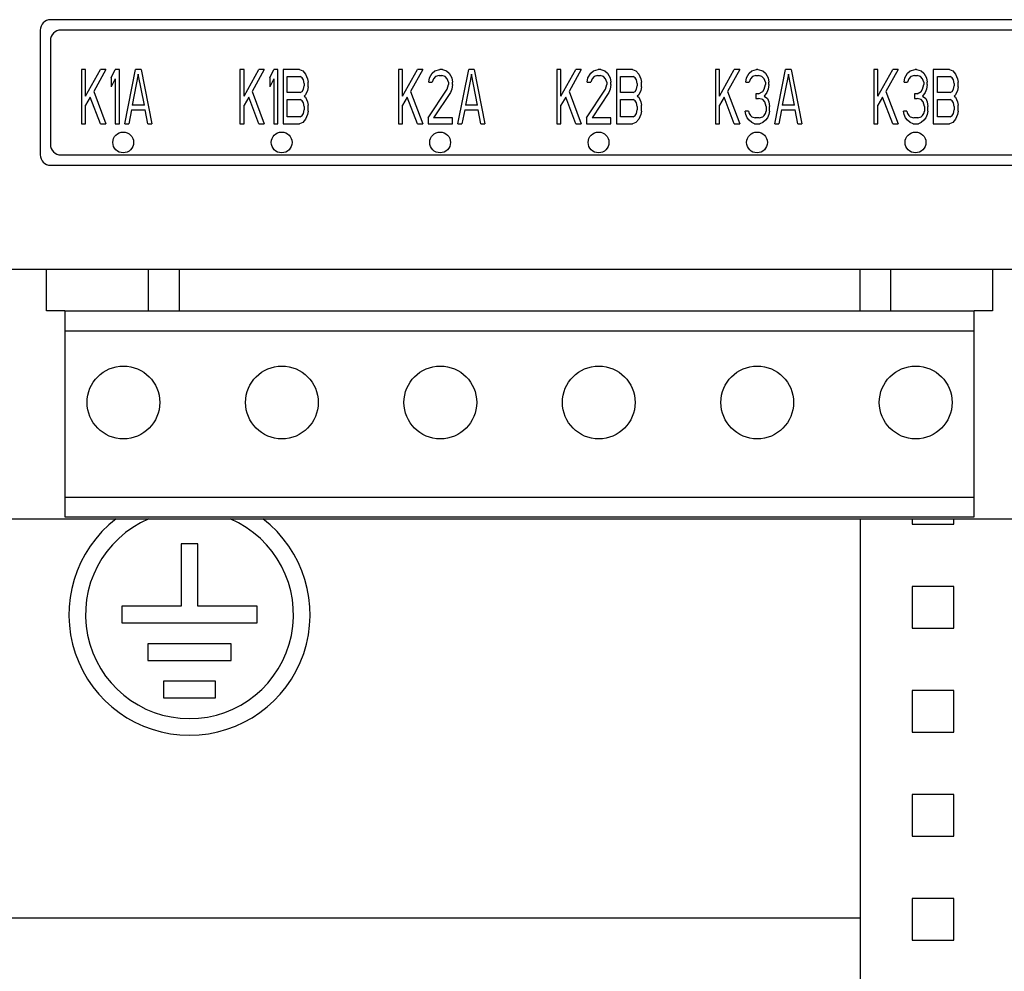
# Model space of a CAD drawing. Units: millimetres. Extents: x 0 to 2100, y 0 to 1485.
# Drawn here: x 840 to 888, y 507 to 553 of the extents above; entities that cross this region are included whole.
import ezdxf

# ---------------------------------------------------------------- set-up
doc = ezdxf.new("R2010")
doc.units = ezdxf.units.MM
doc.header["$LTSCALE"] = 115.5
for name, color, linetype in [('CPU-DIANYUANDXF_CONTINUOUS_LINE', 7, 'CONTINUOUS'), ('CXTP_6_1_DXF_CONTINUOUS_LINE', 7, 'CONTINUOUS'), ('NJR3-F4-WK-1DXF_CONTINUOUS_LINE', 7, 'CONTINUOUS'), ('PLASTIC-HASADXF_CONTINUOUS_LINE', 7, 'CONTINUOUS'), ('PTB750B-03-5DXF_CONTINUOUS_LINE', 7, 'CONTINUOUS'), ('PVC-POST_1_1DXF_CONTINUOUS_LINE', 7, 'CONTINUOUS'), ('TOP-PLATE-NEDXF_CONTINUOUS_LINE', 7, 'CONTINUOUS')]:
    doc.layers.add(name, color=color, linetype=linetype)

msp = doc.modelspace()

# ---------------------------------------------------------------- linework, layer by layer
at = {"layer": 'CPU-DIANYUANDXF_CONTINUOUS_LINE', "color": 7, "linetype": 'Continuous'}
for p, q in [((841.454, 539.055), (841.454, 541.057)), ((886.944, 541.057), (886.944, 539.055)), ((842.339, 539.055), (841.454, 539.055)), ((886.944, 539.055), (886.059, 539.055))]:
    msp.add_line(p, q, dxfattribs=at)
at = {"layer": 'CXTP_6_1_DXF_CONTINUOUS_LINE', "color": 7, "linetype": 'Continuous'}
for p, q in [((880.576, 529.055), (880.576, 491.807)), ((883.076, 529.055), (883.076, 528.807)), ((885.076, 528.807), (885.076, 529.055)), ((883.076, 528.807), (885.076, 528.807)), ((885.076, 525.807), (883.076, 525.807)), ((883.076, 525.807), (883.076, 523.807)), ((885.076, 523.807), (885.076, 525.807)), ((883.076, 523.807), (885.076, 523.807)), ((885.076, 520.807), (883.076, 520.807)), ((883.076, 520.807), (883.076, 518.807)), ((885.076, 518.807), (885.076, 520.807)), ((883.076, 518.807), (885.076, 518.807)), ((885.076, 515.807), (883.076, 515.807)), ((883.076, 515.807), (883.076, 513.807)), ((885.076, 513.807), (885.076, 515.807)), ((883.076, 513.807), (885.076, 513.807)), ((885.076, 510.807), (883.076, 510.807)), ((883.076, 510.807), (883.076, 508.807)), ((885.076, 508.807), (885.076, 510.807)), ((883.076, 508.807), (885.076, 508.807))]:
    msp.add_line(p, q, dxfattribs=at)
at = {"layer": 'NJR3-F4-WK-1DXF_CONTINUOUS_LINE', "color": 7, "linetype": 'Continuous'}
for p, q in [((848.726, 527.857), (847.926, 527.857)), ((847.926, 527.857), (847.926, 524.857)), ((848.726, 524.857), (848.726, 527.857)), ((847.926, 524.857), (845.076, 524.857)), ((845.076, 524.857), (845.076, 524.057)), ((851.576, 524.857), (848.726, 524.857)), ((851.576, 524.057), (851.576, 524.857)), ((845.076, 524.057), (851.576, 524.057)), ((850.326, 523.057), (846.326, 523.057)), ((846.326, 523.057), (846.326, 522.257)), ((850.326, 522.257), (850.326, 523.057)), ((846.326, 522.257), (850.326, 522.257)), ((849.576, 521.257), (847.076, 521.257)), ((847.076, 521.257), (847.076, 520.457)), ((849.576, 520.457), (849.576, 521.257)), ((847.076, 520.457), (849.576, 520.457)), ((880.576, 509.857), (824.576, 509.857))]:
    msp.add_line(p, q, dxfattribs=at)
for radius, start, end in [(5.8, 127.4586, 52.523), (5, 113.0139, 66.9404)]:
    msp.add_arc((848.326, 524.457), radius, start, end, dxfattribs=at)
at = {"layer": 'PLASTIC-HASADXF_CONTINUOUS_LINE', "color": 7, "linetype": 'Continuous'}
msp.add_line((839.39, 529.055), (953.79, 529.055), dxfattribs=at)
at = {"layer": 'PTB750B-03-5DXF_CONTINUOUS_LINE', "color": 7, "linetype": 'Continuous'}
for p, q in [((846.339, 541.057), (846.339, 539.055)), ((847.839, 539.055), (847.839, 541.057)), ((880.559, 541.057), (880.559, 539.055)), ((882.059, 539.055), (882.059, 541.057)), ((842.339, 539.055), (886.059, 539.055)), ((842.339, 539.055), (842.339, 529.155)), ((886.059, 529.155), (886.059, 539.055)), ((842.339, 538.105), (886.059, 538.105)), ((842.339, 530.105), (886.059, 530.105)), ((842.339, 529.155), (886.059, 529.155))]:
    msp.add_line(p, q, dxfattribs=at)
for centre in [(845.149, 534.655), (852.769, 534.655), (860.389, 534.655), (868.009, 534.655), (875.629, 534.655), (883.249, 534.655)]:
    msp.add_circle(centre, 1.75, dxfattribs=at)
at = {"layer": 'PVC-POST_1_1DXF_CONTINUOUS_LINE', "color": 7, "linetype": 'Continuous'}
for p, q in [((950.993, 552.557), (842.14, 552.557)), ((841.64, 552.057), (841.64, 547.057)), ((843.33, 550.657), (843.135, 550.657)), ((843.135, 550.657), (843.135, 548.057)), ((843.33, 549.385), (843.33, 550.657)), ((843.33, 549.385), (844.045, 550.657)), ((844.305, 550.657), (843.72, 549.606)), ((844.305, 550.657), (844.045, 550.657)), ((844.565, 550.27), (844.76, 550.657)), ((844.565, 550.27), (844.565, 549.827)), ((844.76, 550.215), (844.565, 549.827)), ((844.955, 550.657), (844.76, 550.657)), ((844.76, 550.215), (844.76, 548.057)), ((844.955, 548.057), (844.955, 550.657)), ((845.215, 548.057), (845.735, 550.657)), ((845.865, 550.436), (845.572, 548.942)), ((845.995, 550.657), (845.735, 550.657)), ((846.157, 548.942), (845.865, 550.436)), ((845.995, 550.657), (846.515, 548.057)), ((850.95, 550.657), (850.755, 550.657)), ((850.755, 550.657), (850.755, 548.057)), ((850.95, 549.385), (850.95, 550.657)), ((850.95, 549.385), (851.665, 550.657)), ((851.925, 550.657), (851.34, 549.606)), ((851.925, 550.657), (851.665, 550.657)), ((852.185, 550.27), (852.38, 550.657)), ((852.185, 550.27), (852.185, 549.827)), ((852.38, 550.215), (852.185, 549.827)), ((852.575, 550.657), (852.38, 550.657)), ((852.38, 550.215), (852.38, 548.057)), ((852.575, 548.057), (852.575, 550.657)), ((853.615, 550.657), (852.835, 550.657)), ((852.835, 550.657), (852.835, 548.057)), ((853.03, 550.325), (853.647, 550.325)), ((853.03, 549.551), (853.03, 550.325)), ((853.615, 550.657), (853.777, 550.602)), ((853.745, 550.27), (853.647, 550.325)), ((853.81, 550.159), (853.745, 550.27)), ((853.777, 550.602), (853.907, 550.436)), ((853.907, 550.436), (854.005, 550.215)), ((854.005, 550.215), (854.037, 550.049)), ((858.57, 550.657), (858.375, 550.657)), ((858.375, 550.657), (858.375, 548.057)), ((858.57, 549.385), (858.57, 550.657)), ((858.57, 549.385), (859.285, 550.657)), ((859.545, 550.657), (858.96, 549.606)), ((859.545, 550.657), (859.285, 550.657)), ((859.837, 550.049), (859.87, 550.27)), ((859.87, 550.27), (860, 550.491)), ((860, 550.491), (860.13, 550.602)), ((860.065, 550.215), (860, 550.049)), ((860.162, 550.325), (860.065, 550.215)), ((860.13, 550.602), (860.357, 550.657)), ((860.325, 550.381), (860.162, 550.325)), ((860.325, 550.381), (860.455, 550.381)), ((860.487, 550.657), (860.357, 550.657)), ((860.617, 550.325), (860.455, 550.381)), ((860.487, 550.657), (860.682, 550.602)), ((860.715, 550.215), (860.617, 550.325)), ((860.682, 550.602), (860.812, 550.491)), ((860.78, 550.049), (860.715, 550.215)), ((860.812, 550.491), (860.942, 550.27)), ((860.942, 550.27), (860.975, 550.049)), ((861.235, 548.057), (861.755, 550.657)), ((861.885, 550.436), (861.592, 548.942)), ((862.015, 550.657), (861.755, 550.657)), ((862.177, 548.942), (861.885, 550.436)), ((862.015, 550.657), (862.535, 548.057)), ((866.19, 550.657), (865.995, 550.657)), ((865.995, 550.657), (865.995, 548.057)), ((866.19, 549.385), (866.19, 550.657)), ((866.19, 549.385), (866.905, 550.657)), ((867.165, 550.657), (866.58, 549.606)), ((867.165, 550.657), (866.905, 550.657)), ((867.457, 550.049), (867.49, 550.27)), ((867.49, 550.27), (867.62, 550.491)), ((867.62, 550.491), (867.75, 550.602)), ((867.685, 550.215), (867.62, 550.049)), ((867.782, 550.325), (867.685, 550.215)), ((867.75, 550.602), (867.977, 550.657)), ((867.945, 550.381), (867.782, 550.325)), ((867.945, 550.381), (868.075, 550.381)), ((868.107, 550.657), (867.977, 550.657)), ((868.237, 550.325), (868.075, 550.381)), ((868.107, 550.657), (868.302, 550.602)), ((868.335, 550.215), (868.237, 550.325)), ((868.302, 550.602), (868.432, 550.491)), ((868.4, 550.049), (868.335, 550.215)), ((868.432, 550.491), (868.562, 550.27)), ((868.562, 550.27), (868.595, 550.049)), ((869.635, 550.657), (868.855, 550.657)), ((868.855, 550.657), (868.855, 548.057)), ((869.05, 550.325), (869.667, 550.325)), ((869.05, 549.551), (869.05, 550.325)), ((869.635, 550.657), (869.797, 550.602)), ((869.765, 550.27), (869.667, 550.325)), ((869.83, 550.159), (869.765, 550.27)), ((869.797, 550.602), (869.927, 550.436)), ((869.927, 550.436), (870.025, 550.215)), ((870.025, 550.215), (870.057, 550.049)), ((873.81, 550.657), (873.615, 550.657)), ((873.615, 550.657), (873.615, 548.057)), ((873.81, 549.385), (873.81, 550.657)), ((873.81, 549.385), (874.525, 550.657)), ((874.785, 550.657), (874.2, 549.606)), ((874.785, 550.657), (874.525, 550.657)), ((875.077, 550.049), (875.11, 550.27)), ((875.11, 550.27), (875.24, 550.491)), ((875.24, 550.491), (875.37, 550.602)), ((875.305, 550.215), (875.24, 550.049)), ((875.402, 550.325), (875.305, 550.215)), ((875.37, 550.602), (875.597, 550.657)), ((875.565, 550.381), (875.402, 550.325)), ((875.565, 550.381), (875.695, 550.381)), ((875.662, 550.657), (875.597, 550.657)), ((875.662, 550.657), (875.89, 550.602)), ((875.857, 550.325), (875.695, 550.381)), ((875.955, 550.215), (875.857, 550.325)), ((875.89, 550.602), (876.02, 550.491)), ((876.02, 550.049), (875.955, 550.215)), ((876.02, 550.491), (876.15, 550.27)), ((876.15, 550.27), (876.182, 550.049)), ((876.475, 548.057), (876.995, 550.657)), ((877.125, 550.436), (876.832, 548.942)), ((877.255, 550.657), (876.995, 550.657)), ((877.417, 548.942), (877.125, 550.436)), ((877.255, 550.657), (877.775, 548.057)), ((881.43, 550.657), (881.235, 550.657)), ((881.235, 550.657), (881.235, 548.057)), ((881.43, 549.385), (881.43, 550.657)), ((881.43, 549.385), (882.145, 550.657)), ((882.405, 550.657), (881.82, 549.606)), ((882.405, 550.657), (882.145, 550.657)), ((882.697, 550.049), (882.73, 550.27)), ((882.73, 550.27), (882.86, 550.491)), ((882.86, 550.491), (882.99, 550.602)), ((882.925, 550.215), (882.86, 550.049)), ((883.022, 550.325), (882.925, 550.215)), ((882.99, 550.602), (883.217, 550.657)), ((883.185, 550.381), (883.022, 550.325)), ((883.185, 550.381), (883.315, 550.381)), ((883.282, 550.657), (883.217, 550.657)), ((883.282, 550.657), (883.51, 550.602)), ((883.477, 550.325), (883.315, 550.381)), ((883.575, 550.215), (883.477, 550.325)), ((883.51, 550.602), (883.64, 550.491)), ((883.64, 550.049), (883.575, 550.215)), ((883.64, 550.491), (883.77, 550.27)), ((883.77, 550.27), (883.802, 550.049)), ((884.875, 550.657), (884.095, 550.657)), ((884.095, 550.657), (884.095, 548.057)), ((884.29, 550.325), (884.907, 550.325)), ((884.29, 549.551), (884.29, 550.325)), ((884.875, 550.657), (885.037, 550.602)), ((885.005, 550.27), (884.907, 550.325)), ((885.07, 550.159), (885.005, 550.27)), ((885.037, 550.602), (885.167, 550.436)), ((885.167, 550.436), (885.265, 550.215)), ((885.265, 550.215), (885.297, 550.049)), ((853.842, 549.993), (853.81, 550.159)), ((853.81, 549.717), (853.842, 549.883)), ((853.842, 549.993), (853.842, 549.883)), ((854.037, 549.827), (854.005, 549.661)), ((854.037, 549.827), (854.037, 550.049)), ((859.837, 550.049), (860, 550.049)), ((860.715, 549.717), (860.78, 549.938)), ((860.78, 550.049), (860.78, 549.938)), ((860.975, 549.938), (860.942, 549.717)), ((860.975, 549.938), (860.975, 550.049)), ((867.457, 550.049), (867.62, 550.049)), ((868.335, 549.717), (868.4, 549.938)), ((868.4, 550.049), (868.4, 549.938)), ((868.595, 549.938), (868.562, 549.717)), ((868.595, 549.938), (868.595, 550.049)), ((869.862, 549.993), (869.83, 550.159)), ((869.83, 549.717), (869.862, 549.883)), ((869.862, 549.993), (869.862, 549.883)), ((870.057, 549.827), (870.025, 549.661)), ((870.057, 549.827), (870.057, 550.049)), ((875.077, 550.049), (875.24, 550.049)), ((875.955, 549.717), (876.02, 549.938)), ((876.02, 550.049), (876.02, 549.938)), ((876.182, 549.938), (876.15, 549.717)), ((876.182, 549.938), (876.182, 550.049)), ((882.697, 550.049), (882.86, 550.049)), ((883.575, 549.717), (883.64, 549.938)), ((883.64, 550.049), (883.64, 549.938)), ((883.802, 549.938), (883.77, 549.717)), ((883.802, 549.938), (883.802, 550.049)), ((885.102, 549.993), (885.07, 550.159)), ((885.07, 549.717), (885.102, 549.883)), ((885.102, 549.993), (885.102, 549.883)), ((885.297, 549.827), (885.265, 549.661)), ((885.297, 549.827), (885.297, 550.049)), ((843.557, 549.329), (843.33, 548.942)), ((844.045, 548.057), (843.557, 549.329)), ((843.72, 549.606), (844.305, 548.057)), ((851.177, 549.329), (850.95, 548.942)), ((851.665, 548.057), (851.177, 549.329)), ((851.34, 549.606), (851.925, 548.057)), ((853.647, 549.551), (853.03, 549.551)), ((853.647, 549.551), (853.745, 549.606)), ((853.745, 549.606), (853.81, 549.717)), ((853.907, 549.44), (853.842, 549.385)), ((853.842, 549.385), (853.907, 549.329)), ((854.005, 549.661), (853.907, 549.44)), ((853.907, 549.329), (854.005, 549.108)), ((858.797, 549.329), (858.57, 548.942)), ((859.285, 548.057), (858.797, 549.329)), ((858.96, 549.606), (859.545, 548.057)), ((859.805, 548.334), (860.715, 549.717)), ((860.877, 549.551), (860.065, 548.334)), ((860.942, 549.717), (860.877, 549.551)), ((866.417, 549.329), (866.19, 548.942)), ((866.905, 548.057), (866.417, 549.329)), ((866.58, 549.606), (867.165, 548.057)), ((867.425, 548.334), (868.335, 549.717)), ((868.497, 549.551), (867.685, 548.334)), ((868.562, 549.717), (868.497, 549.551)), ((869.667, 549.551), (869.05, 549.551)), ((869.667, 549.551), (869.765, 549.606)), ((869.765, 549.606), (869.83, 549.717)), ((869.927, 549.44), (869.862, 549.385)), ((869.862, 549.385), (869.927, 549.329)), ((870.025, 549.661), (869.927, 549.44)), ((869.927, 549.329), (870.025, 549.108)), ((874.037, 549.329), (873.81, 548.942)), ((874.525, 548.057), (874.037, 549.329)), ((874.2, 549.606), (874.785, 548.057)), ((875.695, 549.495), (875.565, 549.495)), ((875.565, 549.495), (875.565, 549.274)), ((875.565, 549.274), (875.695, 549.274)), ((875.695, 549.495), (875.89, 549.606)), ((875.89, 549.219), (875.695, 549.274)), ((875.89, 549.606), (875.955, 549.717)), ((876.085, 549.551), (875.955, 549.385)), ((875.955, 549.385), (876.117, 549.274)), ((876.15, 549.717), (876.085, 549.551)), ((876.117, 549.274), (876.182, 549.108)), ((881.657, 549.329), (881.43, 548.942)), ((882.145, 548.057), (881.657, 549.329)), ((881.82, 549.606), (882.405, 548.057)), ((883.315, 549.495), (883.185, 549.495)), ((883.185, 549.495), (883.185, 549.274)), ((883.185, 549.274), (883.315, 549.274)), ((883.315, 549.495), (883.51, 549.606)), ((883.51, 549.219), (883.315, 549.274)), ((883.51, 549.606), (883.575, 549.717)), ((883.705, 549.551), (883.575, 549.385)), ((883.575, 549.385), (883.737, 549.274)), ((883.77, 549.717), (883.705, 549.551)), ((883.737, 549.274), (883.802, 549.108)), ((884.907, 549.551), (884.29, 549.551)), ((884.907, 549.551), (885.005, 549.606)), ((885.005, 549.606), (885.07, 549.717)), ((885.167, 549.44), (885.102, 549.385)), ((885.102, 549.385), (885.167, 549.329)), ((885.265, 549.661), (885.167, 549.44)), ((885.167, 549.329), (885.265, 549.108)), ((843.33, 548.057), (843.33, 548.942)), ((846.157, 548.942), (845.572, 548.942)), ((850.95, 548.057), (850.95, 548.942)), ((853.03, 549.219), (853.647, 549.219)), ((853.03, 548.389), (853.03, 549.219)), ((853.745, 549.164), (853.647, 549.219)), ((853.81, 549.053), (853.745, 549.164)), ((853.842, 548.887), (853.81, 549.053)), ((853.842, 548.887), (853.842, 548.721)), ((854.005, 549.108), (854.037, 548.942)), ((854.037, 548.666), (854.037, 548.942)), ((858.57, 548.057), (858.57, 548.942)), ((862.177, 548.942), (861.592, 548.942)), ((866.19, 548.057), (866.19, 548.942)), ((869.05, 549.219), (869.667, 549.219)), ((869.05, 548.389), (869.05, 549.219)), ((869.765, 549.164), (869.667, 549.219)), ((869.83, 549.053), (869.765, 549.164)), ((869.862, 548.887), (869.83, 549.053)), ((869.862, 548.887), (869.862, 548.721)), ((870.025, 549.108), (870.057, 548.942)), ((870.057, 548.666), (870.057, 548.942)), ((873.81, 548.057), (873.81, 548.942)), ((875.987, 549.108), (875.89, 549.219)), ((876.052, 548.887), (875.987, 549.108)), ((876.052, 548.887), (876.052, 548.666)), ((876.182, 549.108), (876.215, 548.887)), ((876.215, 548.666), (876.215, 548.887)), ((877.417, 548.942), (876.832, 548.942)), ((881.43, 548.057), (881.43, 548.942)), ((883.607, 549.108), (883.51, 549.219)), ((883.672, 548.887), (883.607, 549.108)), ((883.672, 548.887), (883.672, 548.666)), ((883.802, 549.108), (883.835, 548.887)), ((883.835, 548.666), (883.835, 548.887)), ((884.29, 549.219), (884.907, 549.219)), ((884.29, 548.389), (884.29, 549.219)), ((885.005, 549.164), (884.907, 549.219)), ((885.07, 549.053), (885.005, 549.164)), ((885.102, 548.887), (885.07, 549.053)), ((885.102, 548.887), (885.102, 548.721)), ((885.265, 549.108), (885.297, 548.942)), ((885.297, 548.666), (885.297, 548.942)), ((845.54, 548.721), (845.41, 548.057)), ((845.54, 548.721), (846.19, 548.721)), ((846.32, 548.057), (846.19, 548.721)), ((853.647, 548.389), (853.03, 548.389)), ((853.647, 548.389), (853.745, 548.444)), ((853.745, 548.444), (853.81, 548.555)), ((853.81, 548.555), (853.842, 548.721)), ((854.005, 548.5), (853.907, 548.278)), ((854.037, 548.666), (854.005, 548.5)), ((859.805, 548.334), (859.805, 548.057)), ((860.975, 548.334), (860.065, 548.334)), ((860.975, 548.057), (860.975, 548.334)), ((861.56, 548.721), (861.43, 548.057)), ((861.56, 548.721), (862.21, 548.721)), ((862.34, 548.057), (862.21, 548.721)), ((867.425, 548.334), (867.425, 548.057)), ((868.595, 548.334), (867.685, 548.334)), ((868.595, 548.057), (868.595, 548.334)), ((869.667, 548.389), (869.05, 548.389)), ((869.667, 548.389), (869.765, 548.444)), ((869.765, 548.444), (869.83, 548.555)), ((869.83, 548.555), (869.862, 548.721)), ((870.025, 548.5), (869.927, 548.278)), ((870.057, 548.666), (870.025, 548.5)), ((875.207, 548.666), (875.045, 548.666)), ((875.077, 548.5), (875.045, 548.666)), ((875.142, 548.334), (875.077, 548.5)), ((875.24, 548.223), (875.142, 548.334)), ((875.207, 548.666), (875.24, 548.555)), ((875.24, 548.555), (875.305, 548.444)), ((875.305, 548.444), (875.37, 548.389)), ((875.37, 548.389), (875.532, 548.334)), ((875.727, 548.334), (875.532, 548.334)), ((875.727, 548.334), (875.89, 548.389)), ((875.89, 548.389), (875.955, 548.444)), ((875.955, 548.444), (876.02, 548.555)), ((876.02, 548.555), (876.052, 548.666)), ((876.117, 548.334), (876.02, 548.223)), ((876.182, 548.5), (876.117, 548.334)), ((876.215, 548.666), (876.182, 548.5)), ((876.8, 548.721), (876.67, 548.057)), ((876.8, 548.721), (877.45, 548.721)), ((877.58, 548.057), (877.45, 548.721)), ((882.827, 548.666), (882.665, 548.666)), ((882.697, 548.5), (882.665, 548.666)), ((882.762, 548.334), (882.697, 548.5)), ((882.86, 548.223), (882.762, 548.334)), ((882.827, 548.666), (882.86, 548.555)), ((882.86, 548.555), (882.925, 548.444)), ((882.925, 548.444), (882.99, 548.389)), ((882.99, 548.389), (883.152, 548.334)), ((883.347, 548.334), (883.152, 548.334)), ((883.347, 548.334), (883.51, 548.389)), ((883.51, 548.389), (883.575, 548.444)), ((883.575, 548.444), (883.64, 548.555)), ((883.64, 548.555), (883.672, 548.666)), ((883.737, 548.334), (883.64, 548.223)), ((883.802, 548.5), (883.737, 548.334)), ((883.835, 548.666), (883.802, 548.5)), ((884.907, 548.389), (884.29, 548.389)), ((884.907, 548.389), (885.005, 548.444)), ((885.005, 548.444), (885.07, 548.555)), ((885.07, 548.555), (885.102, 548.721)), ((885.265, 548.5), (885.167, 548.278)), ((885.297, 548.666), (885.265, 548.5)), ((843.135, 548.057), (843.33, 548.057)), ((844.045, 548.057), (844.305, 548.057)), ((844.76, 548.057), (844.955, 548.057)), ((845.215, 548.057), (845.41, 548.057)), ((846.32, 548.057), (846.515, 548.057)), ((850.755, 548.057), (850.95, 548.057)), ((851.665, 548.057), (851.925, 548.057)), ((852.38, 548.057), (852.575, 548.057)), ((852.835, 548.057), (853.615, 548.057)), ((853.777, 548.112), (853.615, 548.057)), ((853.907, 548.278), (853.777, 548.112)), ((858.375, 548.057), (858.57, 548.057)), ((859.285, 548.057), (859.545, 548.057)), ((859.805, 548.057), (860.975, 548.057)), ((861.235, 548.057), (861.43, 548.057)), ((862.34, 548.057), (862.535, 548.057)), ((865.995, 548.057), (866.19, 548.057)), ((866.905, 548.057), (867.165, 548.057)), ((867.425, 548.057), (868.595, 548.057)), ((868.855, 548.057), (869.635, 548.057)), ((869.797, 548.112), (869.635, 548.057)), ((869.927, 548.278), (869.797, 548.112)), ((873.615, 548.057), (873.81, 548.057)), ((874.525, 548.057), (874.785, 548.057)), ((875.37, 548.112), (875.24, 548.223)), ((875.5, 548.057), (875.37, 548.112)), ((875.5, 548.057), (875.76, 548.057)), ((875.89, 548.112), (875.76, 548.057)), ((876.02, 548.223), (875.89, 548.112)), ((876.475, 548.057), (876.67, 548.057)), ((877.58, 548.057), (877.775, 548.057)), ((881.235, 548.057), (881.43, 548.057)), ((882.145, 548.057), (882.405, 548.057)), ((882.99, 548.112), (882.86, 548.223)), ((883.12, 548.057), (882.99, 548.112)), ((883.12, 548.057), (883.38, 548.057)), ((883.51, 548.112), (883.38, 548.057)), ((883.64, 548.223), (883.51, 548.112)), ((884.095, 548.057), (884.875, 548.057)), ((885.037, 548.112), (884.875, 548.057)), ((885.167, 548.278), (885.037, 548.112)), ((842.14, 546.557), (950.993, 546.557))]:
    msp.add_line(p, q, dxfattribs=at)
for centre in [(845.139, 547.157), (852.759, 547.157), (860.379, 547.157), (867.999, 547.157), (875.619, 547.157), (883.239, 547.157)]:
    msp.add_circle(centre, 0.5, dxfattribs=at)
for centre, start, end in [((842.14, 552.057), 90, 180), ((842.14, 547.057), 180, 270)]:
    msp.add_arc(centre, 0.5, start, end, dxfattribs=at)
at = {"layer": 'TOP-PLATE-NEDXF_CONTINUOUS_LINE', "color": 7, "linetype": 'Continuous'}
for p, q in [((951.502, 553.057), (841.649, 553.057)), ((841.149, 552.557), (841.149, 546.557)), ((841.649, 546.057), (951.502, 546.057)), ((753.576, 541.057), (1039.576, 541.057))]:
    msp.add_line(p, q, dxfattribs=at)
for centre, start, end in [((841.649, 552.557), 90, 180), ((841.649, 546.557), 180, 270)]:
    msp.add_arc(centre, 0.5, start, end, dxfattribs=at)

doc.saveas('drawing.dxf')
